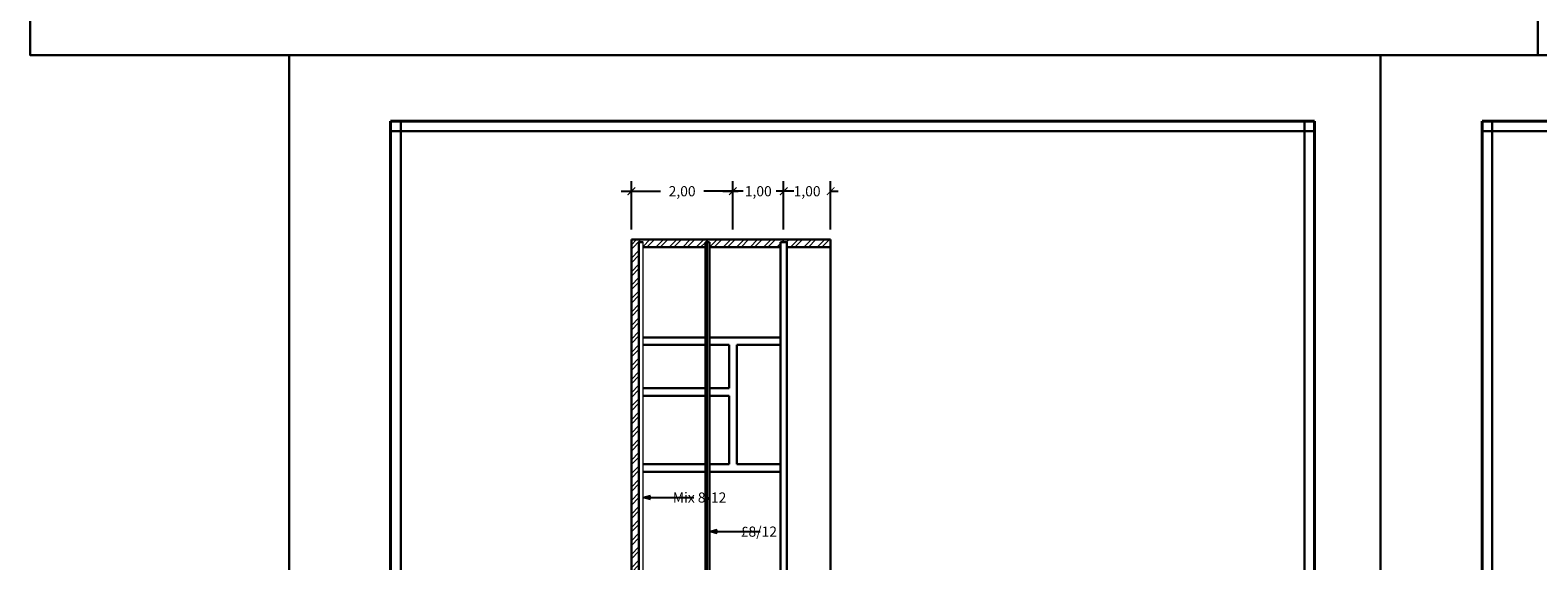
# Model space of a CAD drawing. Units: millimetres. Extents: x 98 to 288, y 66 to 163.
# Drawn here: x 158 to 187, y 89 to 99 of the extents above; entities that cross this region are included whole.
import ezdxf

# ---------------------------------------------------------------- set-up
doc = ezdxf.new("R2010")
doc.units = ezdxf.units.MM
for name, color, linetype, lineweight in [('arsir', 81, 'Continuous', 9), ('garis', 140, 'Continuous', 30), ('tebal', 1, 'Continuous', 40), ('tipis', 40, 'Continuous', 15), ('ukuran', 2, 'Continuous', 15)]:
    doc.layers.add(name, color=color, linetype=linetype, lineweight=lineweight)
doc.styles.add('.2', font='stylu.ttf', dxfattribs={"height": 0.2})
doc.dimstyles.new('.2', dxfattribs={"dimtxt": 0.05, "dimasz": 0.15, "dimexe": 0.2, "dimexo": 0.2, "dimgap": 0.1, "dimtad": 0, "dimtih": 1, "dimtoh": 1, "dimzin": 0, "dimtxsty": '.2', "dimblk": 'ARCHTICK', "dimcen": 0.1, "dimdle": 0.2, "dimadec": 1, "dimazin": 0, "dimtfac": 1, "dimtofl": 0, "dimtmove": 0, "dimatfit": 3, "dimfxl": 1, "dimtolj": 1, "dimtzin": 0, "dimarcsym": 0})

# ---------------------------------------------------------------- blocks, each defined once
blk = doc.blocks.new('SAMPUL')
at = {"layer": 'garis', "ltscale": 0.8}
for p, q in [((2.2, 13.55), (2.2, -13.55)), ((20, -13.55), (20, 13.55)), ((20.2, 13.35), (2, 13.35)), ((2, -13.35), (20.2, -13.35))]:
    blk.add_line(p, q, dxfattribs=at)
blk.add_lwpolyline([(0, -14.85), (21.5, -14.85), (21.5, 14.85), (0, 14.85)], close=True, dxfattribs=at)
at = {"layer": 'tebal', "ltscale": 0.8}
for p, q in [((2, 13.55), (2, -13.55)), ((20.2, 13.55), (2, 13.55)), ((20.2, -13.55), (20.2, 13.55)), ((2, -13.55), (20.2, -13.55))]:
    blk.add_line(p, q, dxfattribs=at)
blk = doc.blocks.new('_ArchTick')
at = {"color": 0, "linetype": 'ByBlock', "const_width": 0.15}
blk.add_lwpolyline([(-0.5, -0.5), (0.5, 0.5)], dxfattribs=at)
blk = doc.blocks.new('*D124')
at = {"layer": 'Defpoints', "color": 0, "ltscale": 0.5, "transparency": 16777216}
for p in [(171.609, 95.809), (169.609, 94.855), (171.609, 94.855)]:
    blk.add_point(p, dxfattribs=at)
at = {"layer": 'ukuran', "color": 0, "lineweight": -2, "ltscale": 0.5, "transparency": 16777216}
for p, q in [((169.609, 95.055), (169.609, 96.009)), ((171.609, 95.055), (171.609, 96.009)), ((169.409, 95.809), (170.182, 95.809)), ((171.809, 95.809), (171.036, 95.809))]:
    blk.add_line(p, q, dxfattribs=at)
at = {"layer": 'ukuran', "color": 0, "lineweight": -2, "ltscale": 0.5, "transparency": 16777216, "xscale": 0.15, "yscale": 0.15, "zscale": 0.15, "rotation": 180}
blk.add_blockref('_ArchTick', (169.609, 95.809), dxfattribs=at)
at = {"layer": 'ukuran', "color": 0, "lineweight": -2, "ltscale": 0.5, "transparency": 16777216, "xscale": 0.15, "yscale": 0.15, "zscale": 0.15}
blk.add_blockref('_ArchTick', (171.609, 95.809), dxfattribs=at)
at = {"layer": 'ukuran', "color": 0, "ltscale": 0.5, "transparency": 16777216, "insert": (170.609, 95.809), "char_height": 0.2, "attachment_point": 5, "style": '.2'}
blk.add_mtext('\\A1;2,00', dxfattribs=at)
blk = doc.blocks.new('*D125')
at = {"layer": 'Defpoints', "color": 0, "ltscale": 0.5, "transparency": 16777216}
for p in [(172.609, 95.809), (171.609, 94.855), (172.609, 94.855)]:
    blk.add_point(p, dxfattribs=at)
at = {"layer": 'ukuran', "color": 0, "lineweight": -2, "ltscale": 0.5, "transparency": 16777216}
for p, q in [((171.609, 95.055), (171.609, 96.009)), ((172.609, 95.055), (172.609, 96.009)), ((171.409, 95.809), (171.711, 95.809)), ((172.809, 95.809), (172.507, 95.809))]:
    blk.add_line(p, q, dxfattribs=at)
at = {"layer": 'ukuran', "color": 0, "lineweight": -2, "ltscale": 0.5, "transparency": 16777216, "xscale": 0.15, "yscale": 0.15, "zscale": 0.15, "rotation": 180}
blk.add_blockref('_ArchTick', (171.609, 95.809), dxfattribs=at)
at = {"layer": 'ukuran', "color": 0, "lineweight": -2, "ltscale": 0.5, "transparency": 16777216, "xscale": 0.15, "yscale": 0.15, "zscale": 0.15}
blk.add_blockref('_ArchTick', (172.609, 95.809), dxfattribs=at)
at = {"layer": 'ukuran', "color": 0, "ltscale": 0.5, "transparency": 16777216, "insert": (172.109, 95.809), "char_height": 0.2, "attachment_point": 5, "style": '.2'}
blk.add_mtext('\\A1;1,00', dxfattribs=at)
blk = doc.blocks.new('*D278')
at = {"layer": 'Defpoints', "color": 0, "transparency": 16777216}
for p in [(173.534, 95.809), (172.609, 94.855), (173.534, 94.855)]:
    blk.add_point(p, dxfattribs=at)
at = {"layer": 'ukuran', "color": 0, "lineweight": -2, "transparency": 16777216}
for p, q in [((172.609, 95.055), (172.609, 96.009)), ((173.534, 95.055), (173.534, 96.009)), ((172.609, 95.809), (172.459, 95.809)), ((173.534, 95.809), (173.684, 95.809))]:
    blk.add_line(p, q, dxfattribs=at)
at = {"layer": 'ukuran', "color": 0, "lineweight": -2, "transparency": 16777216, "xscale": 0.15, "yscale": 0.15, "zscale": 0.15}
blk.add_blockref('_ArchTick', (172.609, 95.809), dxfattribs=at)
at = {"layer": 'ukuran', "color": 0, "lineweight": -2, "transparency": 16777216, "xscale": 0.15, "yscale": 0.15, "zscale": 0.15, "rotation": 180}
blk.add_blockref('_ArchTick', (173.534, 95.809), dxfattribs=at)
at = {"layer": 'ukuran', "color": 0, "transparency": 16777216, "insert": (173.071, 95.809), "char_height": 0.2, "attachment_point": 5, "style": '.2'}
blk.add_mtext('\\A1;1,00', dxfattribs=at)
blk = doc.blocks.new('_Open30')
at = {"color": 0, "linetype": 'ByBlock', "lineweight": -2}
for p, q in [((-1, 0.27), (0, 0)), ((0, 0), (-1, -0.27)), ((0, 0), (-1, 0))]:
    blk.add_line(p, q, dxfattribs=at)

msp = doc.modelspace()

# ---------------------------------------------------------------- hatches: boundary and pattern name
at = {"layer": 'arsir'}
h = msp.add_hatch(dxfattribs=at)
h.set_pattern_fill('ANSI32', color=256, scale=0.5, style=0)
h.set_pattern_definition([(45, (63.61353, 68.57324), (-0.13258252, 0.13258252), []), (45, (63.70192, 68.57324), (-0.13258252, 0.13258252), [])])
h.paths.add_polyline_path([(171.109, 94.855), (171.109, 94.805), (171.149, 94.805), (171.149, 94.705), (172.549, 94.705), (172.549, 94.805), (172.669, 94.805), (172.669, 94.705), (173.534, 94.705), (173.534, 94.855)])
h.paths.add_polyline_path([(169.609, 94.855), (169.609, 88.226), (169.759, 88.076), (169.759, 94.805), (169.839, 94.805), (169.839, 94.705), (171.069, 94.705), (171.069, 94.805), (171.109, 94.805), (171.109, 94.855)])

# ---------------------------------------------------------------- linework, layer by layer
at = {"layer": 'garis'}
for p, q in [((169.609, 94.855), (173.534, 94.855)), ((169.609, 80.93), (169.609, 94.855)), ((169.759, 86.205), (169.759, 94.805)), ((169.839, 94.805), (169.759, 94.805)), ((171.069, 85.036), (171.069, 94.805)), ((171.069, 94.805), (171.149, 94.805)), ((171.149, 85.036), (171.149, 94.805)), ((172.549, 94.805), (172.549, 86.435)), ((172.549, 94.805), (172.669, 94.805)), ((172.669, 94.805), (172.669, 86.556)), ((173.534, 94.855), (173.534, 87.28)), ((169.839, 94.705), (171.069, 94.705)), ((171.149, 94.705), (172.549, 94.705)), ((171.774, 94.705), (172.549, 94.705)), ((172.669, 94.705), (173.534, 94.705)), ((169.839, 92.93), (171.069, 92.93)), ((169.839, 92.78), (171.069, 92.78)), ((171.149, 92.93), (172.549, 92.93)), ((171.149, 92.78), (171.534, 92.78)), ((171.534, 92.78), (171.534, 91.93)), ((171.684, 92.78), (171.684, 90.43)), ((171.684, 92.78), (172.549, 92.78)), ((169.839, 91.93), (171.069, 91.93)), ((169.839, 91.78), (171.069, 91.78)), ((171.149, 91.93), (171.534, 91.93)), ((171.149, 91.78), (171.534, 91.78)), ((171.534, 91.78), (171.534, 90.43)), ((169.839, 90.43), (171.069, 90.43)), ((171.149, 90.43), (171.534, 90.43)), ((171.684, 90.43), (172.549, 90.43)), ((169.839, 90.28), (171.069, 90.28)), ((171.149, 90.28), (172.549, 90.28))]:
    msp.add_line(p, q, dxfattribs=at)
at = {"layer": 'tipis'}
msp.add_line((169.839, 87.996), (169.839, 94.805), dxfattribs=at)
at = {"layer": 'tipis', "ltscale": 0.5}
msp.add_line((171.109, 84.713), (171.109, 94.855), dxfattribs=at)

# ---------------------------------------------------------------- block references
at = {"layer": 'tipis', "rotation": 270}
msp.add_blockref('SAMPUL', (172.616, 119.991), dxfattribs=at)
at = {"layer": 'tipis'}
for p in [(162.866, 83.641), (184.366, 83.641)]:
    msp.add_blockref('SAMPUL', p, dxfattribs=at)

# ---------------------------------------------------------------- texts
at = {"layer": 'ukuran', "char_height": 0.2, "attachment_point": 1, "style": '.2'}
for s, insert in [('Mix 8/12', (170.425, 89.875)), ('£8/12', (171.765, 89.204))]:
    msp.add_mtext(s, dxfattribs=dict(at, insert=insert))

# ---------------------------------------------------------------- dimensions: what is measured, and where the dimension line sits
at = {"layer": 'ukuran', "ltscale": 0.5}
for base, p1, p2, picture, middle in [((171.609, 95.809), (169.609, 94.855), (171.609, 94.855), '*D124', (170.609, 95.809)), ((172.609, 95.809), (171.609, 94.855), (172.609, 94.855), '*D125', (172.109, 95.809))]:
    dim = msp.add_linear_dim(base=base, p1=p1, p2=p2, dimstyle='.2', dxfattribs=at)
    dim.commit()
    dim.dimension.update_dxf_attribs({"geometry": picture, "text_midpoint": middle})
at = {"layer": 'ukuran'}
dim = msp.add_linear_dim(base=(173.534, 95.809), p1=(172.609, 94.855), p2=(173.534, 94.855), text='1,00', dimstyle='.2', override={"dimldrblk": 'Open30'}, dxfattribs=at)
dim.commit()
dim.dimension.update_dxf_attribs({"geometry": '*D278', "text_midpoint": (173.071, 95.809)})

# ---------------------------------------------------------------- leaders
at = {"layer": 'ukuran', "annotation_type": 0, "has_hookline": 1, "hookline_direction": 0}
for points, text_width in [([(169.839, 89.775), (170.325, 89.775)], 1.149), ([(171.149, 89.104), (171.665, 89.104)], 0.82)]:
    msp.add_leader(points, dimstyle='.2', override={"dimgap": 0.1, "dimtad": 0, "dimldrblk": 'Open30'}, dxfattribs=dict(at, text_width=text_width))

doc.saveas('drawing.dxf')
